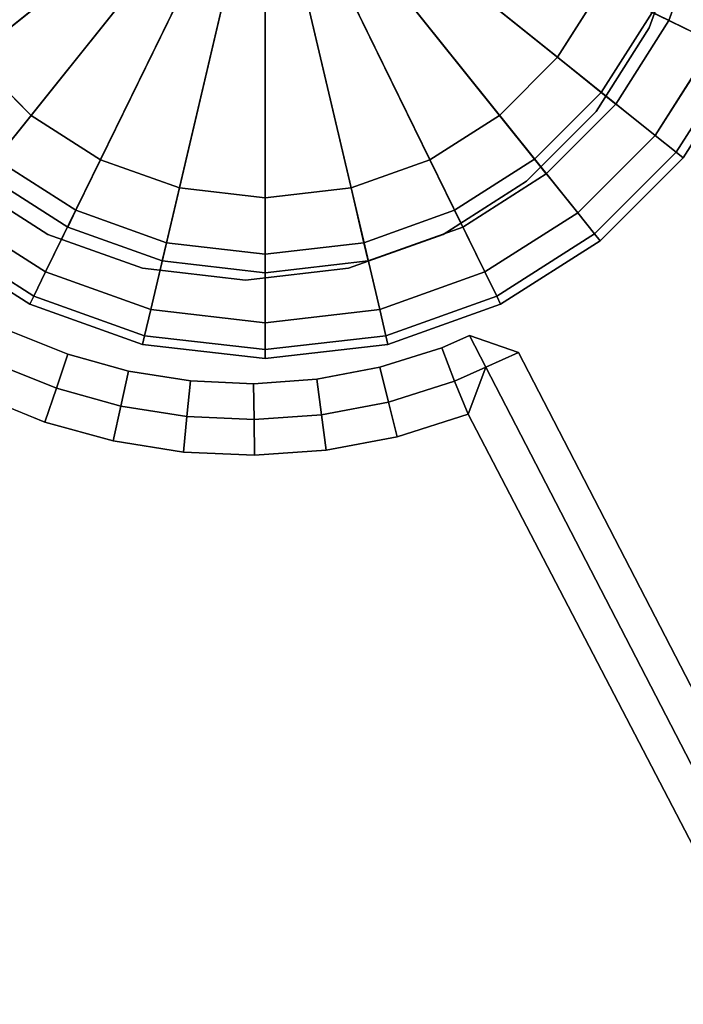
# Model space of a CAD drawing. Units: centimetres. Extents: x -45 to 45, y -45.8 to 45.8.
# Drawn here: x 38.3 to 40.2, y 20 to 22.7 of the extents above; entities that cross this region are included whole.
import ezdxf

# ---------------------------------------------------------------- set-up
doc = ezdxf.new("R2010")
doc.units = ezdxf.units.CM
doc.layers.get('0').update_dxf_attribs({"true_color": 0x1c59b1})

# ---------------------------------------------------------------- blocks, each defined once
blk = doc.blocks.new('3517aa2c-6b9f-456b-b0de-afaee63f9644')
at = {"color": 0}
for points in [[(-0.8181, -44.9065), (-0.9421, -44.7115), (0, -44.25)], [(-0.6557, -45.0691), (-0.8181, -44.9065), (0, -44.25)], [(-0.461, -45.1932), (-0.6557, -45.0691), (0, -44.25)], [(-0.2403, -45.2723), (-0.461, -45.1932), (0, -44.25)], [(0, -45.3), (-0.2403, -45.2723), (0, -44.25)], [(0.9421, -44.7115), (0.8181, -44.9065), (0, -44.25)], [(0.8181, -44.9065), (0.6557, -45.0691), (0, -44.25)], [(0.461, -45.1932), (0.2403, -45.2723), (0, -44.25)], [(0.2403, -45.2723), (0, -45.3), (0, -44.25)], [(0.6557, -45.0691), (0.461, -45.1932), (0, -44.25)]]:
    blk.add_3dface(points, dxfattribs=at)
at = {"color": 0, "invisible_edges": 12}
for points in [[(1.1305, -44.8038, 0.25), (1.0834, -44.7808, 0.0625), (1.1742, -44.5267, 0.0625)], [(1.1742, -44.5267, 0.0625), (1.2252, -44.5387, 0.25), (1.1305, -44.8038, 0.25)], [(1.0834, -44.7808, 0.4375), (1.1305, -44.8038, 0.25), (1.2252, -44.5387, 0.25)], [(1.363, -44.5708, 0.5), (1.2576, -44.8654, 0.5), (0.9421, -44.7115, 0.5)], [(0.9409, -45.005, 0.0625), (0.8181, -44.9065), (0.9421, -44.7115)], [(1.0834, -44.7808, 0.4375), (0.9421, -44.7115, 0.5), (0.8181, -44.9065, 0.5)], [(0.8181, -44.9065, 0.5), (0.9421, -44.7115, 0.5), (1.2576, -44.8654, 0.5)], [(0.9421, -44.7115), (1.0834, -44.7808, 0.0625), (0.9409, -45.005, 0.0625)], [(0.8181, -44.9065, 0.5), (0.9409, -45.005, 0.4375), (1.0834, -44.7808, 0.4375)], [(1.1305, -44.8038, 0.25), (1.0834, -44.7808, 0.4375), (0.9409, -45.005, 0.4375)], [(0.9818, -45.0378, 0.25), (0.9409, -45.005, 0.0625), (1.0834, -44.7808, 0.0625)], [(0.9409, -45.005, 0.4375), (0.9818, -45.0378, 0.25), (1.1305, -44.8038, 0.25)], [(1.0834, -44.7808, 0.0625), (1.1305, -44.8038, 0.25), (0.9818, -45.0378, 0.25)], [(1.2576, -44.8654, 0.5), (1.0922, -45.1253, 0.5), (0.8181, -44.9065, 0.5)], [(1.1507, -45.1722, 0.525), (1.0922, -45.1253, 0.5), (1.2576, -44.8654, 0.5)], [(1.2576, -44.8654, 0.5), (1.325, -44.8983, 0.525), (1.1507, -45.1722, 0.525)], [(-0.9409, -45.005, 0.0625), (-0.8181, -44.9065), (-0.6557, -45.0691)], [(-0.8181, -44.9065, 0.5), (-0.6557, -45.0691, 0.5), (-0.8753, -45.3422, 0.5)], [(-0.7541, -45.192, 0.4375), (-0.6557, -45.0691, 0.5), (-0.8181, -44.9065, 0.5)], [(0.9409, -45.005, 0.4375), (0.8181, -44.9065, 0.5), (0.6557, -45.0691, 0.5)], [(0.7541, -45.192, 0.0625), (0.6557, -45.0691), (0.8181, -44.9065)], [(0.6557, -45.0691, 0.5), (0.8181, -44.9065, 0.5), (1.0922, -45.1253, 0.5)], [(0.8181, -44.9065), (0.9409, -45.005, 0.0625), (0.7541, -45.192, 0.0625)], [(1.1702, -45.1879, 0.6), (1.1507, -45.1722, 0.525), (1.325, -44.8983, 0.525)], [(1.325, -44.8983, 0.525), (1.3474, -44.9093, 0.6), (1.1702, -45.1879, 0.6)], [(1.1702, -45.1879, 0.9), (1.3474, -44.9093, 0.9), (1.3474, -44.9093, 48.2)], [(1.3474, -44.9093, 48.2), (1.1702, -45.1879, 48.2), (1.1702, -45.1879, 0.9)], [(1.1702, -45.1879, 0.9), (1.1702, -45.1879, 0.6), (1.3474, -44.9093, 0.6)], [(1.3474, -44.9093, 0.6), (1.3474, -44.9093, 0.9), (1.1702, -45.1879, 0.9)], [(-0.6557, -45.0691), (-0.7541, -45.192, 0.0625), (-0.9409, -45.005, 0.0625)], [(0.6557, -45.0691, 0.5), (0.7541, -45.192, 0.4375), (0.9409, -45.005, 0.4375)], [(0.9818, -45.0378, 0.25), (0.9409, -45.005, 0.4375), (0.7541, -45.192, 0.4375)], [(0.7869, -45.233, 0.25), (0.7541, -45.192, 0.0625), (0.9409, -45.005, 0.0625)], [(0.9409, -45.005, 0.0625), (0.9818, -45.0378, 0.25), (0.7869, -45.233, 0.25)], [(0.7541, -45.192, 0.4375), (0.7869, -45.233, 0.25), (0.9818, -45.0378, 0.25)], [(-0.6154, -45.5076, 0.5), (-0.8753, -45.3422, 0.5), (-0.6557, -45.0691, 0.5)], [(-0.7541, -45.192, 0.0625), (-0.6557, -45.0691), (-0.461, -45.1932)], [(-0.6557, -45.0691, 0.5), (-0.7541, -45.192, 0.4375), (-0.5301, -45.3347, 0.4375)], [(-0.5301, -45.3347, 0.4375), (-0.461, -45.1932, 0.5), (-0.6557, -45.0691, 0.5)], [(-0.6557, -45.0691, 0.5), (-0.461, -45.1932, 0.5), (-0.6154, -45.5076, 0.5)], [(0.7541, -45.192, 0.4375), (0.6557, -45.0691, 0.5), (0.461, -45.1932, 0.5)], [(0.5301, -45.3347, 0.0625), (0.461, -45.1932), (0.6557, -45.0691)], [(0.461, -45.1932, 0.5), (0.6557, -45.0691, 0.5), (0.8753, -45.3422, 0.5)], [(0.6557, -45.0691), (0.7541, -45.192, 0.0625), (0.5301, -45.3347, 0.0625)], [(1.0922, -45.1253, 0.5), (0.8753, -45.3422, 0.5), (0.6557, -45.0691, 0.5)], [(0.9222, -45.4007, 0.525), (0.8753, -45.3422, 0.5), (1.0922, -45.1253, 0.5)], [(1.0922, -45.1253, 0.5), (1.1507, -45.1722, 0.525), (0.9222, -45.4007, 0.525)], [(0.9379, -45.4202, 0.6), (0.9222, -45.4007, 0.525), (1.1507, -45.1722, 0.525)], [(1.1507, -45.1722, 0.525), (1.1702, -45.1879, 0.6), (0.9379, -45.4202, 0.6)], [(0.9379, -45.4202, 0.9), (1.1702, -45.1879, 0.9), (1.1702, -45.1879, 48.2)], [(1.1702, -45.1879, 48.2), (0.9379, -45.4202, 48.2), (0.9379, -45.4202, 0.9)], [(0.9379, -45.4202, 0.9), (0.9379, -45.4202, 0.6), (1.1702, -45.1879, 0.6)], [(1.1702, -45.1879, 0.6), (1.1702, -45.1879, 0.9), (0.9379, -45.4202, 0.9)], [(-0.7869, -45.233, 0.25), (-0.7541, -45.192, 0.0625), (-0.5301, -45.3347, 0.0625)], [(-0.7541, -45.192, 0.4375), (-0.7869, -45.233, 0.25), (-0.5532, -45.3818, 0.25)], [(-0.461, -45.1932), (-0.5301, -45.3347, 0.0625), (-0.7541, -45.192, 0.0625)], [(-0.5532, -45.3818, 0.25), (-0.5301, -45.3347, 0.4375), (-0.7541, -45.192, 0.4375)], [(-0.3208, -45.613, 0.5), (-0.6154, -45.5076, 0.5), (-0.461, -45.1932, 0.5)], [(-0.5301, -45.3347, 0.0625), (-0.461, -45.1932), (-0.2403, -45.2723)], [(-0.461, -45.1932, 0.5), (-0.5301, -45.3347, 0.4375), (-0.2764, -45.4256, 0.4375)], [(-0.2764, -45.4256, 0.4375), (-0.2403, -45.2723, 0.5), (-0.461, -45.1932, 0.5)], [(-0.461, -45.1932, 0.5), (-0.2403, -45.2723, 0.5), (-0.3208, -45.613, 0.5)], [(0.5301, -45.3347, 0.4375), (0.461, -45.1932, 0.5), (0.2403, -45.2723, 0.5)], [(0.2764, -45.4256, 0.0625), (0.2403, -45.2723), (0.461, -45.1932)], [(0.2403, -45.2723, 0.5), (0.461, -45.1932, 0.5), (0.6154, -45.5076, 0.5)], [(0.461, -45.1932), (0.5301, -45.3347, 0.0625), (0.2764, -45.4256, 0.0625)], [(0.461, -45.1932, 0.5), (0.5301, -45.3347, 0.4375), (0.7541, -45.192, 0.4375)], [(0.8753, -45.3422, 0.5), (0.6154, -45.5076, 0.5), (0.461, -45.1932, 0.5)], [(0.5532, -45.3818, 0.25), (0.5301, -45.3347, 0.0625), (0.7541, -45.192, 0.0625)], [(0.7869, -45.233, 0.25), (0.7541, -45.192, 0.4375), (0.5301, -45.3347, 0.4375)], [(0.7541, -45.192, 0.0625), (0.7869, -45.233, 0.25), (0.5532, -45.3818, 0.25)], [(-0.5301, -45.3347, 0.0625), (-0.5532, -45.3818, 0.25), (-0.7869, -45.233, 0.25)], [(0.5301, -45.3347, 0.4375), (0.5532, -45.3818, 0.25), (0.7869, -45.233, 0.25)], [(-0.2403, -45.2723), (-0.2764, -45.4256, 0.0625), (-0.5301, -45.3347, 0.0625)], [(0, -45.65, 0.5), (-0.3208, -45.613, 0.5), (-0.2403, -45.2723, 0.5)], [(-0.2764, -45.4256, 0.0625), (-0.2403, -45.2723), (0, -45.3)], [(-0.2403, -45.2723, 0.5), (-0.2764, -45.4256, 0.4375), (0, -45.4575, 0.4375)], [(0, -45.4575, 0.4375), (0, -45.3, 0.5), (-0.2403, -45.2723, 0.5)], [(-0.2403, -45.2723, 0.5), (0, -45.3, 0.5), (0, -45.65, 0.5)], [(0.2403, -45.2723), (0.2764, -45.4256, 0.0625), (0, -45.4575, 0.0625)], [(0.2764, -45.4256, 0.4375), (0.2403, -45.2723, 0.5), (0, -45.3, 0.5)], [(0, -45.4575, 0.0625), (0, -45.3), (0.2403, -45.2723)], [(0, -45.3, 0.5), (0.2403, -45.2723, 0.5), (0.3208, -45.613, 0.5)], [(0.2403, -45.2723, 0.5), (0.2764, -45.4256, 0.4375), (0.5301, -45.3347, 0.4375)], [(0.6154, -45.5076, 0.5), (0.3208, -45.613, 0.5), (0.2403, -45.2723, 0.5)], [(0, -45.3), (0, -45.4575, 0.0625), (-0.2764, -45.4256, 0.0625)], [(0, -45.3, 0.5), (0, -45.4575, 0.4375), (0.2764, -45.4256, 0.4375)], [(0.3208, -45.613, 0.5), (0, -45.65, 0.5), (0, -45.3, 0.5)], [(-0.9222, -45.4007, 0.525), (-0.8753, -45.3422, 0.5), (-0.6154, -45.5076, 0.5)], [(-0.5301, -45.3347, 0.4375), (-0.5532, -45.3818, 0.25), (-0.2884, -45.4767, 0.25)], [(-0.5532, -45.3818, 0.25), (-0.5301, -45.3347, 0.0625), (-0.2764, -45.4256, 0.0625)], [(-0.2884, -45.4767, 0.25), (-0.2764, -45.4256, 0.4375), (-0.5301, -45.3347, 0.4375)], [(0.2884, -45.4767, 0.25), (0.2764, -45.4256, 0.0625), (0.5301, -45.3347, 0.0625)], [(0.5532, -45.3818, 0.25), (0.5301, -45.3347, 0.4375), (0.2764, -45.4256, 0.4375)], [(0.5301, -45.3347, 0.0625), (0.5532, -45.3818, 0.25), (0.2884, -45.4767, 0.25)], [(0.6483, -45.575, 0.525), (0.6154, -45.5076, 0.5), (0.8753, -45.3422, 0.5)], [(0.8753, -45.3422, 0.5), (0.9222, -45.4007, 0.525), (0.6483, -45.575, 0.525)], [(-0.2764, -45.4256, 0.0625), (-0.2884, -45.4767, 0.25), (-0.5532, -45.3818, 0.25)], [(0.2764, -45.4256, 0.4375), (0.2884, -45.4767, 0.25), (0.5532, -45.3818, 0.25)], [(-0.9379, -45.4202, 0.6), (-0.9222, -45.4007, 0.525), (-0.6483, -45.575, 0.525)], [(-0.6154, -45.5076, 0.5), (-0.6483, -45.575, 0.525), (-0.9222, -45.4007, 0.525)], [(0.6593, -45.5974, 0.6), (0.6483, -45.575, 0.525), (0.9222, -45.4007, 0.525)], [(0.9222, -45.4007, 0.525), (0.9379, -45.4202, 0.6), (0.6593, -45.5974, 0.6)], [(-0.9379, -45.4202, 0.9), (-0.6593, -45.5974, 0.9), (-0.6593, -45.5974, 48.2)], [(-0.6593, -45.5974, 48.2), (-0.9379, -45.4202, 48.2), (-0.9379, -45.4202, 0.9)], [(-0.6593, -45.5974, 0.6), (-0.6593, -45.5974, 0.9), (-0.9379, -45.4202, 0.9)], [(-0.9379, -45.4202, 0.9), (-0.9379, -45.4202, 0.6), (-0.6593, -45.5974, 0.6)], [(-0.6483, -45.575, 0.525), (-0.6593, -45.5974, 0.6), (-0.9379, -45.4202, 0.6)], [(-0.2764, -45.4256, 0.4375), (-0.2884, -45.4767, 0.25), (0, -45.51, 0.25)], [(-0.2884, -45.4767, 0.25), (-0.2764, -45.4256, 0.0625), (0, -45.4575, 0.0625)], [(0, -45.51, 0.25), (0, -45.4575, 0.4375), (-0.2764, -45.4256, 0.4375)], [(0, -45.51, 0.25), (0, -45.4575, 0.0625), (0.2764, -45.4256, 0.0625)], [(0.2764, -45.4256, 0.0625), (0.2884, -45.4767, 0.25), (0, -45.51, 0.25)], [(0.2884, -45.4767, 0.25), (0.2764, -45.4256, 0.4375), (0, -45.4575, 0.4375)], [(0.9379, -45.4202, 48.2), (0.6593, -45.5974, 48.2), (0.6593, -45.5974, 0.9)], [(0.6593, -45.5974, 0.9), (0.9379, -45.4202, 0.9), (0.9379, -45.4202, 48.2)], [(0.9379, -45.4202, 0.6), (0.9379, -45.4202, 0.9), (0.6593, -45.5974, 0.9)], [(0.6593, -45.5974, 0.9), (0.6593, -45.5974, 0.6), (0.9379, -45.4202, 0.6)], [(0, -45.4575, 0.0625), (0, -45.51, 0.25), (-0.2884, -45.4767, 0.25)], [(0, -45.4575, 0.4375), (0, -45.51, 0.25), (0.2884, -45.4767, 0.25)], [(-0.6483, -45.575, 0.525), (-0.6154, -45.5076, 0.5), (-0.3208, -45.613, 0.5)], [(0.338, -45.686, 0.525), (0.3208, -45.613, 0.5), (0.6154, -45.5076, 0.5)], [(0.6154, -45.5076, 0.5), (0.6483, -45.575, 0.525), (0.338, -45.686, 0.525)], [(-0.6593, -45.5974, 0.6), (-0.6483, -45.575, 0.525), (-0.338, -45.686, 0.525)], [(-0.3208, -45.613, 0.5), (-0.338, -45.686, 0.525), (-0.6483, -45.575, 0.525)], [(0.3437, -45.7103, 0.6), (0.338, -45.686, 0.525), (0.6483, -45.575, 0.525)], [(0.6483, -45.575, 0.525), (0.6593, -45.5974, 0.6), (0.3437, -45.7103, 0.6)], [(-0.3437, -45.7103, 48.2), (-0.6593, -45.5974, 48.2), (-0.6593, -45.5974, 0.9)], [(-0.6593, -45.5974, 0.9), (-0.3437, -45.7103, 0.9), (-0.3437, -45.7103, 48.2)], [(-0.3437, -45.7103, 0.6), (-0.3437, -45.7103, 0.9), (-0.6593, -45.5974, 0.9)], [(-0.6593, -45.5974, 0.9), (-0.6593, -45.5974, 0.6), (-0.3437, -45.7103, 0.6)], [(-0.338, -45.686, 0.525), (-0.3437, -45.7103, 0.6), (-0.6593, -45.5974, 0.6)], [(0.3437, -45.7103, 0.9), (0.6593, -45.5974, 0.9), (0.6593, -45.5974, 48.2)], [(0.6593, -45.5974, 48.2), (0.3437, -45.7103, 48.2), (0.3437, -45.7103, 0.9)], [(0.3437, -45.7103, 0.9), (0.3437, -45.7103, 0.6), (0.6593, -45.5974, 0.6)], [(0.6593, -45.5974, 0.6), (0.6593, -45.5974, 0.9), (0.3437, -45.7103, 0.9)], [(-0.338, -45.686, 0.525), (-0.3208, -45.613, 0.5), (0, -45.65, 0.5)], [(0.3208, -45.613, 0.5), (0.338, -45.686, 0.525), (0, -45.725, 0.525)], [(0, -45.725, 0.525), (0, -45.65, 0.5), (0.3208, -45.613, 0.5)], [(0, -45.65, 0.5), (0, -45.725, 0.525), (-0.338, -45.686, 0.525)], [(-0.3437, -45.7103, 0.6), (-0.338, -45.686, 0.525), (0, -45.725, 0.525)], [(0.338, -45.686, 0.525), (0.3437, -45.7103, 0.6), (0, -45.75, 0.6)], [(0, -45.75, 0.6), (0, -45.725, 0.525), (0.338, -45.686, 0.525)], [(-0.3437, -45.7103, 0.9), (0, -45.75, 0.9), (0, -45.75, 48.2)], [(0, -45.75, 48.2), (-0.3437, -45.7103, 48.2), (-0.3437, -45.7103, 0.9)], [(-0.3437, -45.7103, 0.9), (-0.3437, -45.7103, 0.6), (0, -45.75, 0.6)], [(0, -45.75, 0.6), (0, -45.75, 0.9), (-0.3437, -45.7103, 0.9)], [(0, -45.725, 0.525), (0, -45.75, 0.6), (-0.3437, -45.7103, 0.6)], [(0.3437, -45.7103, 48.2), (0, -45.75, 48.2), (0, -45.75, 0.9)], [(0, -45.75, 0.9), (0.3437, -45.7103, 0.9), (0.3437, -45.7103, 48.2)], [(0, -45.75, 0.9), (0, -45.75, 0.6), (0.3437, -45.7103, 0.6)], [(0.3437, -45.7103, 0.6), (0.3437, -45.7103, 0.9), (0, -45.75, 0.9)]]:
    blk.add_3dface(points, dxfattribs=at)
blk = doc.blocks.new('344bc028-3dd7-4f5d-ae14-909a751765c9')
at = {"color": 0}
for points in [[(-1.363, -44.5708, 48.3), (-1.2576, -44.8654, 48.3), (0, -44.25, 48.3)], [(-1.2576, -44.8654, 48.3), (-1.0922, -45.1253, 48.3), (0, -44.25, 48.3)], [(-1.0922, -45.1253, 48.3), (-0.8753, -45.3422, 48.3), (0, -44.25, 48.3)], [(-0.8753, -45.3422, 48.3), (-0.6154, -45.5076, 48.3), (0, -44.25, 48.3)], [(-0.6154, -45.5076, 48.3), (-0.3208, -45.613, 48.3), (0, -44.25, 48.3)], [(-0.3208, -45.613, 48.3), (0, -45.65, 48.3), (0, -44.25, 48.3)], [(0.3208, -45.613, 48.3), (0.6154, -45.5076, 48.3), (0, -44.25, 48.3)], [(1.2576, -44.8654, 48.3), (1.363, -44.5708, 48.3), (0, -44.25, 48.3)], [(0, -45.65, 48.3), (0.3208, -45.613, 48.3), (0, -44.25, 48.3)], [(0.8753, -45.3422, 48.3), (1.0922, -45.1253, 48.3), (0, -44.25, 48.3)], [(1.0922, -45.1253, 48.3), (1.2576, -44.8654, 48.3), (0, -44.25, 48.3)], [(0.6154, -45.5076, 48.3), (0.8753, -45.3422, 48.3), (0, -44.25, 48.3)]]:
    blk.add_3dface(points, dxfattribs=at)
at = {"color": 0, "invisible_edges": 12}
for points in [[(1.325, -44.8983, 48.275), (1.2576, -44.8654, 48.3), (1.0922, -45.1253, 48.3)], [(1.0922, -45.1253, 48.3), (1.1507, -45.1722, 48.275), (1.325, -44.8983, 48.275)], [(1.3474, -44.9093, 48.2), (1.325, -44.8983, 48.275), (1.1507, -45.1722, 48.275)], [(1.1507, -45.1722, 48.275), (1.1702, -45.1879, 48.2), (1.3474, -44.9093, 48.2)], [(1.1507, -45.1722, 48.275), (1.0922, -45.1253, 48.3), (0.8753, -45.3422, 48.3)], [(0.8753, -45.3422, 48.3), (0.9222, -45.4007, 48.275), (1.1507, -45.1722, 48.275)], [(1.1702, -45.1879, 48.2), (1.1507, -45.1722, 48.275), (0.9222, -45.4007, 48.275)], [(0.9222, -45.4007, 48.275), (0.9379, -45.4202, 48.2), (1.1702, -45.1879, 48.2)], [(-0.8753, -45.3422, 48.3), (-0.9222, -45.4007, 48.275), (-0.6483, -45.575, 48.275)], [(-0.6483, -45.575, 48.275), (-0.6154, -45.5076, 48.3), (-0.8753, -45.3422, 48.3)], [(0.9222, -45.4007, 48.275), (0.8753, -45.3422, 48.3), (0.6154, -45.5076, 48.3)], [(-0.9222, -45.4007, 48.275), (-0.9379, -45.4202, 48.2), (-0.6593, -45.5974, 48.2)], [(-0.6593, -45.5974, 48.2), (-0.6483, -45.575, 48.275), (-0.9222, -45.4007, 48.275)], [(0.6154, -45.5076, 48.3), (0.6483, -45.575, 48.275), (0.9222, -45.4007, 48.275)], [(0.9379, -45.4202, 48.2), (0.9222, -45.4007, 48.275), (0.6483, -45.575, 48.275)], [(0.6483, -45.575, 48.275), (0.6593, -45.5974, 48.2), (0.9379, -45.4202, 48.2)], [(-0.6154, -45.5076, 48.3), (-0.6483, -45.575, 48.275), (-0.338, -45.686, 48.275)], [(-0.338, -45.686, 48.275), (-0.3208, -45.613, 48.3), (-0.6154, -45.5076, 48.3)], [(0.6483, -45.575, 48.275), (0.6154, -45.5076, 48.3), (0.3208, -45.613, 48.3)], [(-0.6483, -45.575, 48.275), (-0.6593, -45.5974, 48.2), (-0.3437, -45.7103, 48.2)], [(-0.3437, -45.7103, 48.2), (-0.338, -45.686, 48.275), (-0.6483, -45.575, 48.275)], [(0.3208, -45.613, 48.3), (0.338, -45.686, 48.275), (0.6483, -45.575, 48.275)], [(0.6593, -45.5974, 48.2), (0.6483, -45.575, 48.275), (0.338, -45.686, 48.275)], [(0.338, -45.686, 48.275), (0.3437, -45.7103, 48.2), (0.6593, -45.5974, 48.2)], [(-0.3208, -45.613, 48.3), (-0.338, -45.686, 48.275), (0, -45.725, 48.275)], [(0, -45.725, 48.275), (0, -45.65, 48.3), (-0.3208, -45.613, 48.3)], [(0.338, -45.686, 48.275), (0.3208, -45.613, 48.3), (0, -45.65, 48.3)], [(0, -45.65, 48.3), (0, -45.725, 48.275), (0.338, -45.686, 48.275)], [(-0.338, -45.686, 48.275), (-0.3437, -45.7103, 48.2), (0, -45.75, 48.2)], [(0, -45.75, 48.2), (0, -45.725, 48.275), (-0.338, -45.686, 48.275)], [(0.3437, -45.7103, 48.2), (0.338, -45.686, 48.275), (0, -45.725, 48.275)], [(0, -45.725, 48.275), (0, -45.75, 48.2), (0.3437, -45.7103, 48.2)]]:
    blk.add_3dface(points, dxfattribs=at)
at = {"color": 0}
blk.add_blockref('3517aa2c-6b9f-456b-b0de-afaee63f9644', (0, 0), dxfattribs=at)
blk = doc.blocks.new('42be793b-2163-48cd-b63e-3bd57834bd1d')
blk.add_blockref('344bc028-3dd7-4f5d-ae14-909a751765c9', (0, 0))
blk = doc.blocks.new('6a38f916-3d02-4828-8ea8-31e71b6e7d24')
blk.add_blockref('42be793b-2163-48cd-b63e-3bd57834bd1d', (39.0263, 67.5206))
blk = doc.blocks.new('fdc68ba4-7677-4183-9e30-7c723ad30a3d')
at = {"color": 154, "true_color": 0x1c59b1}
for points, invisible_edges in [([(38.2673, 21.7577, 43.4), (38.3099, 21.8483, 43.5), (38.4735, 21.7824, 43.5)], 12), ([(38.3099, 21.8483, 48.2), (38.2673, 21.7577, 48.3), (38.4414, 21.6876, 48.3)], 12), ([(38.3099, 21.8483, 48.2), (38.4735, 21.7824, 48.2), (38.4735, 21.7824, 43.5)], 12), ([(38.4735, 21.7824, 43.5), (38.3099, 21.8483, 43.5), (38.3099, 21.8483, 48.2)], 12), ([(38.4414, 21.6876, 48.3), (38.4735, 21.7824, 48.2), (38.3099, 21.8483, 48.2)], 12), ([(39.5205, 21.8004, 48.2), (39.5981, 21.8353, 48.2), (39.5981, 21.8353, 43.5)], 12), ([(39.5981, 21.8353, 43.5), (39.5205, 21.8004, 43.5), (39.5205, 21.8004, 48.2)], 12), ([(39.5561, 21.7068, 43.4), (39.5205, 21.8004, 43.5), (39.5981, 21.8353, 43.5)], 12), ([(39.6439, 21.7463, 48.3), (39.5981, 21.8353, 48.2), (39.5205, 21.8004, 48.2)], 12), ([(39.5981, 21.8353, 43.5), (39.6439, 21.7463, 43.4), (39.5561, 21.7068, 43.4)], 12), ([(39.5981, 21.8353, 48.2), (39.7352, 21.7875, 48.2), (39.7352, 21.7875, 43.5)], 12), ([(39.7352, 21.7875, 43.5), (39.5981, 21.8353, 43.5), (39.5981, 21.8353, 48.2)], 12), ([(38.4735, 21.7824, 43.5), (38.4414, 21.6876, 43.4), (38.2673, 21.7577, 43.4)], 12), ([(38.4414, 21.6876, 43.4), (38.4735, 21.7824, 43.5), (38.6432, 21.7355, 43.5)], 12), ([(38.4735, 21.7824, 48.2), (38.4414, 21.6876, 48.3), (38.622, 21.6376, 48.3)], 12), ([(38.6432, 21.7355, 43.5), (38.4735, 21.7824, 43.5), (38.4735, 21.7824, 48.2)], 12), ([(38.4735, 21.7824, 48.2), (38.6432, 21.7355, 48.2), (38.6432, 21.7355, 43.5)], 12), ([(38.622, 21.6376, 48.3), (38.6432, 21.7355, 48.2), (38.4735, 21.7824, 48.2)], 12), ([(39.3471, 21.746, 48.2), (39.5205, 21.8004, 48.2), (39.5205, 21.8004, 43.5)], 12), ([(39.5205, 21.8004, 43.5), (39.3471, 21.746, 43.5), (39.3471, 21.746, 48.2)], 12), ([(39.3714, 21.6488, 43.4), (39.3471, 21.746, 43.5), (39.5205, 21.8004, 43.5)], 12), ([(39.5561, 21.7068, 48.3), (39.5205, 21.8004, 48.2), (39.3471, 21.746, 48.2)], 12), ([(39.5205, 21.8004, 43.5), (39.5561, 21.7068, 43.4), (39.3714, 21.6488, 43.4)], 12), ([(39.5205, 21.8004, 48.2), (39.5561, 21.7068, 48.3), (39.6439, 21.7463, 48.3)], 12), ([(39.6439, 21.7463, 43.4), (39.7352, 21.7875, 43.5), (40.4473, 20.4101, 43.5)], 12), ([(39.7352, 21.7875, 48.2), (39.6439, 21.7463, 48.3), (40.3576, 20.3658, 48.3)], 12), ([(39.7352, 21.7875, 48.2), (40.4473, 20.4101, 48.2), (40.4473, 20.4101, 43.5)], 12), ([(40.4473, 20.4101, 43.5), (39.7352, 21.7875, 43.5), (39.7352, 21.7875, 48.2)], 12), ([(40.3576, 20.3658, 48.3), (40.4473, 20.4101, 48.2), (39.7352, 21.7875, 48.2)], 12), ([(41.6146, 17.3104, 48.3), (38.2247, 21.667, 48.3), (38.0488, 21.7624, 48.3)], 13), ([(38.0488, 21.7624, 43.4), (38.2247, 21.667, 43.4), (41.6146, 17.3104, 43.4)], 14), ([(38.4093, 21.5927, 43.4), (38.2247, 21.667, 43.4), (38.2673, 21.7577, 43.4)], 12), ([(38.4414, 21.6876, 48.3), (38.2673, 21.7577, 48.3), (38.2247, 21.667, 48.3)], 12), ([(38.2673, 21.7577, 43.4), (38.4414, 21.6876, 43.4), (38.4093, 21.5927, 43.4)], 12), ([(38.6432, 21.7355, 43.5), (38.622, 21.6376, 43.4), (38.4414, 21.6876, 43.4)], 12), ([(38.622, 21.6376, 43.4), (38.6432, 21.7355, 43.5), (38.8172, 21.708, 43.5)], 12), ([(38.6432, 21.7355, 48.2), (38.622, 21.6376, 48.3), (38.8071, 21.6083, 48.3)], 12), ([(38.6432, 21.7355, 48.2), (38.8172, 21.708, 48.2), (38.8172, 21.708, 43.5)], 12), ([(38.8172, 21.708, 43.5), (38.6432, 21.7355, 43.5), (38.6432, 21.7355, 48.2)], 12), ([(38.8071, 21.6083, 48.3), (38.8172, 21.708, 48.2), (38.6432, 21.7355, 48.2)], 12), ([(39.3471, 21.746, 43.5), (39.1709, 21.7128, 43.5), (39.1709, 21.7128, 48.2)], 12), ([(39.1709, 21.7128, 48.2), (39.3471, 21.746, 48.2), (39.3471, 21.746, 43.5)], 12), ([(39.1838, 21.6134, 43.4), (39.1709, 21.7128, 43.5), (39.3471, 21.746, 43.5)], 12), ([(39.3714, 21.6488, 48.3), (39.3471, 21.746, 48.2), (39.1709, 21.7128, 48.2)], 12), ([(39.3471, 21.746, 43.5), (39.3714, 21.6488, 43.4), (39.1838, 21.6134, 43.4)], 12), ([(39.3471, 21.746, 48.2), (39.3714, 21.6488, 48.3), (39.5561, 21.7068, 48.3)], 12), ([(40.2679, 20.3216, 43.4), (39.5951, 21.6147, 43.4), (39.6439, 21.7463, 43.4)], 12), ([(40.3576, 20.3658, 48.3), (39.6439, 21.7463, 48.3), (39.5951, 21.6147, 48.3)], 12), ([(39.6439, 21.7463, 43.4), (40.3576, 20.3658, 43.4), (40.2679, 20.3216, 43.4)], 12), ([(40.4473, 20.4101, 43.5), (40.3576, 20.3658, 43.4), (39.6439, 21.7463, 43.4)], 12), ([(38.8172, 21.708, 43.5), (38.8071, 21.6083, 43.4), (38.622, 21.6376, 43.4)], 12), ([(38.8071, 21.6083, 43.4), (38.8172, 21.708, 43.5), (38.9937, 21.7002, 43.5)], 12), ([(38.8172, 21.708, 48.2), (38.8071, 21.6083, 48.3), (38.995, 21.6001, 48.3)], 12), ([(38.9937, 21.7002, 43.5), (38.995, 21.6001, 43.4), (38.8071, 21.6083, 43.4)], 12), ([(38.9937, 21.7002, 43.5), (38.8172, 21.708, 43.5), (38.8172, 21.708, 48.2)], 12), ([(38.8172, 21.708, 48.2), (38.9937, 21.7002, 48.2), (38.9937, 21.7002, 43.5)], 12), ([(38.995, 21.6001, 48.3), (38.9937, 21.7002, 48.2), (38.8172, 21.708, 48.2)], 12), ([(38.9937, 21.7002, 48.2), (39.1709, 21.7128, 48.2), (39.1709, 21.7128, 43.5)], 12), ([(39.1709, 21.7128, 43.5), (38.9937, 21.7002, 43.5), (38.9937, 21.7002, 48.2)], 12), ([(38.995, 21.6001, 43.4), (38.9937, 21.7002, 43.5), (39.1709, 21.7128, 43.5)], 12), ([(39.1838, 21.6134, 48.3), (39.1709, 21.7128, 48.2), (38.9937, 21.7002, 48.2)], 12), ([(38.9937, 21.7002, 48.2), (38.995, 21.6001, 48.3), (39.1838, 21.6134, 48.3)], 12), ([(39.1709, 21.7128, 43.5), (39.1838, 21.6134, 43.4), (38.995, 21.6001, 43.4)], 12), ([(39.1709, 21.7128, 48.2), (39.1838, 21.6134, 48.3), (39.3714, 21.6488, 48.3)], 12), ([(39.5561, 21.7068, 48.3), (39.3714, 21.6488, 48.3), (39.3958, 21.5517, 48.3)], 12), ([(39.3714, 21.6488, 43.4), (39.5561, 21.7068, 43.4), (39.5951, 21.6147, 43.4)], 12), ([(39.3958, 21.5517, 48.3), (39.5951, 21.6147, 48.3), (39.5561, 21.7068, 48.3)], 12), ([(38.2247, 21.667, 48.3), (38.4093, 21.5927, 48.3), (38.4414, 21.6876, 48.3)], 12), ([(38.6008, 21.5397, 43.4), (38.4093, 21.5927, 43.4), (38.4414, 21.6876, 43.4)], 12), ([(38.622, 21.6376, 48.3), (38.4414, 21.6876, 48.3), (38.4093, 21.5927, 48.3)], 12), ([(38.4414, 21.6876, 43.4), (38.622, 21.6376, 43.4), (38.6008, 21.5397, 43.4)], 12), ([(38.2247, 21.667, 43.4), (40.9687, 18.8309, 43.4), (41.6146, 17.3104, 43.4)], 13), ([(41.6146, 17.3104, 48.3), (40.9687, 18.8309, 48.3), (38.2247, 21.667, 48.3)], 14), ([(38.2247, 21.667, 43.4), (38.4093, 21.5927, 43.4), (40.9687, 18.8309, 43.4)], 14), ([(40.9687, 18.8309, 48.3), (38.4093, 21.5927, 48.3), (38.2247, 21.667, 48.3)], 13), ([(39.1838, 21.6134, 43.4), (39.3714, 21.6488, 43.4), (39.3958, 21.5517, 43.4)], 12), ([(39.3714, 21.6488, 48.3), (39.1838, 21.6134, 48.3), (39.1966, 21.5141, 48.3)], 12), ([(39.1966, 21.5141, 48.3), (39.3958, 21.5517, 48.3), (39.3714, 21.6488, 48.3)], 12), ([(39.5951, 21.6147, 43.4), (39.3958, 21.5517, 43.4), (39.3714, 21.6488, 43.4)], 12), ([(38.4093, 21.5927, 48.3), (38.6008, 21.5397, 48.3), (38.622, 21.6376, 48.3)], 12), ([(38.7971, 21.5086, 43.4), (38.6008, 21.5397, 43.4), (38.622, 21.6376, 43.4)], 12), ([(38.8071, 21.6083, 48.3), (38.622, 21.6376, 48.3), (38.6008, 21.5397, 48.3)], 12), ([(38.622, 21.6376, 43.4), (38.8071, 21.6083, 43.4), (38.7971, 21.5086, 43.4)], 12), ([(40.9687, 18.8309, 48.3), (38.6008, 21.5397, 48.3), (38.4093, 21.5927, 48.3)], 13), ([(38.4093, 21.5927, 43.4), (38.6008, 21.5397, 43.4), (40.9687, 18.8309, 43.4)], 14), ([(38.6008, 21.5397, 48.3), (38.7971, 21.5086, 48.3), (38.8071, 21.6083, 48.3)], 12), ([(38.9964, 21.4999, 43.4), (38.7971, 21.5086, 43.4), (38.8071, 21.6083, 43.4)], 12), ([(38.995, 21.6001, 48.3), (38.8071, 21.6083, 48.3), (38.7971, 21.5086, 48.3)], 12), ([(38.7971, 21.5086, 48.3), (38.9964, 21.4999, 48.3), (38.995, 21.6001, 48.3)], 12), ([(38.8071, 21.6083, 43.4), (38.995, 21.6001, 43.4), (38.9964, 21.4999, 43.4)], 12), ([(38.995, 21.6001, 43.4), (39.1838, 21.6134, 43.4), (39.1966, 21.5141, 43.4)], 12), ([(39.1838, 21.6134, 48.3), (38.995, 21.6001, 48.3), (38.9964, 21.4999, 48.3)], 12), ([(39.1966, 21.5141, 43.4), (38.9964, 21.4999, 43.4), (38.995, 21.6001, 43.4)], 12), ([(38.9964, 21.4999, 48.3), (39.1966, 21.5141, 48.3), (39.1838, 21.6134, 48.3)], 12), ([(39.3958, 21.5517, 43.4), (39.1966, 21.5141, 43.4), (39.1838, 21.6134, 43.4)], 12), ([(39.3958, 21.5517, 43.4), (39.5951, 21.6147, 43.4), (40.2679, 20.3216, 43.4)], 12), ([(40.2679, 20.3216, 48.3), (39.5951, 21.6147, 48.3), (39.3958, 21.5517, 48.3)], 12), ([(39.5951, 21.6147, 48.3), (40.2679, 20.3216, 48.3), (40.3576, 20.3658, 48.3)], 12), ([(38.6008, 21.5397, 43.4), (40.2679, 20.3216, 43.4), (40.9687, 18.8309, 43.4)], 13), ([(40.9687, 18.8309, 48.3), (40.2679, 20.3216, 48.3), (38.6008, 21.5397, 48.3)], 14), ([(38.6008, 21.5397, 43.4), (38.7971, 21.5086, 43.4), (40.2679, 20.3216, 43.4)], 14), ([(40.2679, 20.3216, 48.3), (38.7971, 21.5086, 48.3), (38.6008, 21.5397, 48.3)], 13), ([(39.1966, 21.5141, 43.4), (39.3958, 21.5517, 43.4), (40.2679, 20.3216, 43.4)], 14), ([(40.2679, 20.3216, 48.3), (39.3958, 21.5517, 48.3), (39.1966, 21.5141, 48.3)], 13), ([(38.7971, 21.5086, 43.4), (38.9964, 21.4999, 43.4), (40.2679, 20.3216, 43.4)], 14), ([(40.2679, 20.3216, 48.3), (38.9964, 21.4999, 48.3), (38.7971, 21.5086, 48.3)], 13), ([(38.9964, 21.4999, 43.4), (39.1966, 21.5141, 43.4), (40.2679, 20.3216, 43.4)], 14), ([(40.2679, 20.3216, 48.3), (39.1966, 21.5141, 48.3), (38.9964, 21.4999, 48.3)], 13)]:
    blk.add_3dface(points, dxfattribs=dict(at, invisible_edges=invisible_edges))
for points in [[(39.5981, 21.8353, 48.2), (39.6439, 21.7463, 48.3), (39.7352, 21.7875, 48.2)], [(39.5981, 21.8353, 43.5), (39.7352, 21.7875, 43.5), (39.6439, 21.7463, 43.4)], [(39.5561, 21.7068, 43.4), (39.6439, 21.7463, 43.4), (39.5951, 21.6147, 43.4)], [(39.6439, 21.7463, 48.3), (39.5561, 21.7068, 48.3), (39.5951, 21.6147, 48.3)]]:
    blk.add_3dface(points, dxfattribs=at)
blk = doc.blocks.new('bfc17143-75fd-4022-bbc3-a36b52e4a92f')
blk.add_blockref('fdc68ba4-7677-4183-9e30-7c723ad30a3d', (0, 0))
blk = doc.blocks.new('6c9c7d59-3035-4368-8cf7-263ff750281a')
blk.add_blockref('bfc17143-75fd-4022-bbc3-a36b52e4a92f', (0, 0))
blk = doc.blocks.new('2bd89f61-5b6b-4a23-a0a0-8128aca219cd')
at = {"color": 154, "true_color": 0x1c59b1, "invisible_edges": 15}
for points in [[(41.6146, 17.3104, 48.3), (38.0488, 21.7624, 48.3), (0, -42.4996, 48.3)], [(0, -42.4996, 43.4), (38.0488, 21.7624, 43.4), (41.6146, 17.3104, 43.4)]]:
    blk.add_3dface(points, dxfattribs=at)
blk.add_blockref('6c9c7d59-3035-4368-8cf7-263ff750281a', (0, 0))
blk = doc.blocks.new('9385f790-9321-4869-b31b-37949d2f0459')
blk.add_blockref('2bd89f61-5b6b-4a23-a0a0-8128aca219cd', (0, 0))

msp = doc.modelspace()

# ---------------------------------------------------------------- linework, layer by layer
at = {"color": 154, "true_color": 0x1c59b1, "invisible_edges": 12}
for points in [[(40.1964, 22.9613, 0.25), (40.1964, 22.9613, 0.25), (40.1016, 22.6962, 0.25)], [(40.1016, 22.6962, 0.25), (40.1016, 22.6962, 0.25), (40.1964, 22.9613, 0.25)], [(40.1964, 22.9613, 0.25), (40.1016, 22.6962, 0.25), (40.1016, 22.6962, 0.25)], [(40.1016, 22.6962, 0.25), (40.1964, 22.9613, 0.25), (40.1964, 22.9613, 0.25)], [(40.1016, 22.6962, 0.25), (40.1016, 22.6962, 0.25), (39.953, 22.4622, 0.25)], [(39.953, 22.4622, 0.25), (39.953, 22.4622, 0.25), (40.1016, 22.6962, 0.25)], [(40.1016, 22.6962, 0.25), (39.953, 22.4622, 0.25), (39.953, 22.4622, 0.25)], [(39.953, 22.4622, 0.25), (40.1016, 22.6962, 0.25), (40.1016, 22.6962, 0.25)], [(39.953, 22.4622, 0.25), (39.953, 22.4622, 0.25), (39.758, 22.267, 0.25)], [(39.758, 22.267, 0.25), (39.758, 22.267, 0.25), (39.953, 22.4622, 0.25)], [(39.953, 22.4622, 0.25), (39.758, 22.267, 0.25), (39.758, 22.267, 0.25)], [(39.758, 22.267, 0.25), (39.953, 22.4622, 0.25), (39.953, 22.4622, 0.25)], [(38.4179, 22.1182, 0.25), (38.4179, 22.1182, 0.25), (38.1843, 22.267, 0.25)], [(38.1843, 22.267, 0.25), (38.1843, 22.267, 0.25), (38.4179, 22.1182, 0.25)], [(38.4179, 22.1182, 0.25), (38.1843, 22.267, 0.25), (38.1843, 22.267, 0.25)], [(38.1843, 22.267, 0.25), (38.4179, 22.1182, 0.25), (38.4179, 22.1182, 0.25)], [(39.758, 22.267, 0.25), (39.758, 22.267, 0.25), (39.5243, 22.1182, 0.25)], [(39.5243, 22.1182, 0.25), (39.5243, 22.1182, 0.25), (39.758, 22.267, 0.25)], [(39.758, 22.267, 0.25), (39.5243, 22.1182, 0.25), (39.5243, 22.1182, 0.25)], [(39.5243, 22.1182, 0.25), (39.758, 22.267, 0.25), (39.758, 22.267, 0.25)], [(38.6828, 22.0233, 0.25), (38.6828, 22.0233, 0.25), (38.4179, 22.1182, 0.25)], [(38.4179, 22.1182, 0.25), (38.4179, 22.1182, 0.25), (38.6828, 22.0233, 0.25)], [(38.6828, 22.0233, 0.25), (38.4179, 22.1182, 0.25), (38.4179, 22.1182, 0.25)], [(38.4179, 22.1182, 0.25), (38.6828, 22.0233, 0.25), (38.6828, 22.0233, 0.25)], [(39.5243, 22.1182, 0.25), (39.5243, 22.1182, 0.25), (39.2595, 22.0233, 0.25)], [(39.2595, 22.0233, 0.25), (39.2595, 22.0233, 0.25), (39.5243, 22.1182, 0.25)], [(39.5243, 22.1182, 0.25), (39.2595, 22.0233, 0.25), (39.2595, 22.0233, 0.25)], [(39.2595, 22.0233, 0.25), (39.5243, 22.1182, 0.25), (39.5243, 22.1182, 0.25)], [(38.9711, 21.99, 0.25), (38.9711, 21.99, 0.25), (38.6828, 22.0233, 0.25)], [(38.6828, 22.0233, 0.25), (38.6828, 22.0233, 0.25), (38.9711, 21.99, 0.25)], [(38.9711, 21.99, 0.25), (38.6828, 22.0233, 0.25), (38.6828, 22.0233, 0.25)], [(38.6828, 22.0233, 0.25), (38.9711, 21.99, 0.25), (38.9711, 21.99, 0.25)], [(39.2595, 22.0233, 0.25), (39.2595, 22.0233, 0.25), (38.9711, 21.99, 0.25)], [(38.9711, 21.99, 0.25), (38.9711, 21.99, 0.25), (39.2595, 22.0233, 0.25)], [(39.2595, 22.0233, 0.25), (38.9711, 21.99, 0.25), (38.9711, 21.99, 0.25)], [(38.9711, 21.99, 0.25), (39.2595, 22.0233, 0.25), (39.2595, 22.0233, 0.25)]]:
    msp.add_3dface(points, dxfattribs=at)

# ---------------------------------------------------------------- block references
for name in ['9385f790-9321-4869-b31b-37949d2f0459', '6a38f916-3d02-4828-8ea8-31e71b6e7d24']:
    msp.add_blockref(name, (0, 0))

doc.saveas('drawing.dxf')
